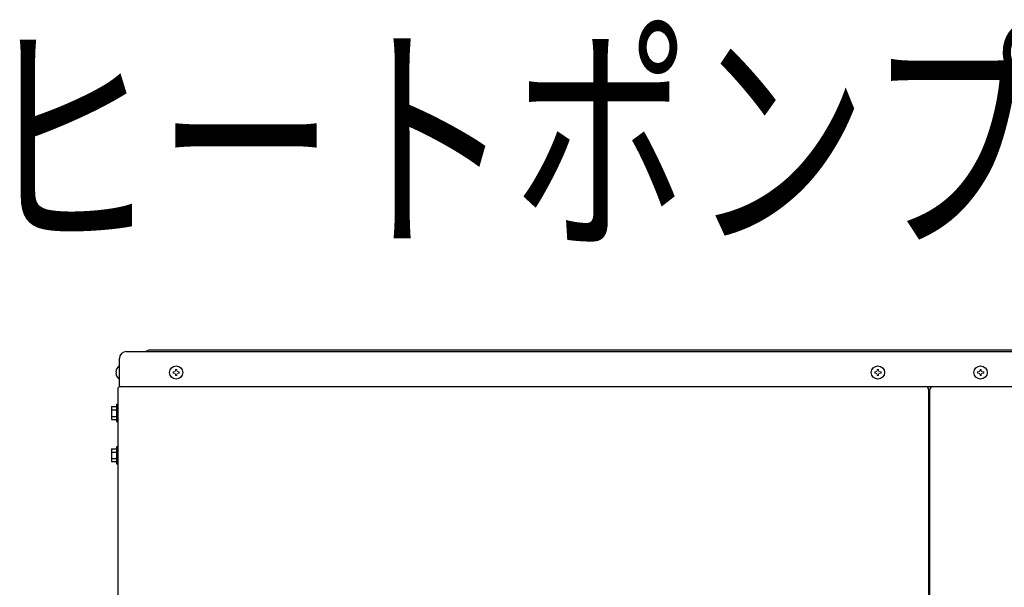
# Model space of a CAD drawing. Extents: x 0 to 427, y 0 to 297.
# Drawn here: x 165 to 184, y 228 to 239 of the extents above; entities that cross this region are included whole.
import ezdxf

# ---------------------------------------------------------------- set-up
doc = ezdxf.new("R2010")
doc.units = 0
doc.layers.add('M0', color=3, linetype='CONTINUOUS')
doc.styles.get("Standard").update_dxf_attribs({"font": 'txt', "bigfont": 'BIGFONT'})

msp = doc.modelspace()

# ---------------------------------------------------------------- linework, layer by layer
at = {"layer": 'M0', "linetype": 'CONTINUOUS', "lineweight": 25}
for p, q in [((167.533072, 232.357321), (191.498272, 232.357321)), ((167.959672, 232.384321), (167.905672, 232.357321)), ((191.071672, 232.384321), (167.959672, 232.384321)), ((167.398072, 231.682321), (167.398072, 232.222321)), ((167.390242, 232.079221), (167.398072, 232.079221)), ((167.390242, 231.825421), (167.398072, 231.825421)), ((167.365672, 231.633721), (167.365672, 186.003721)), ((167.398072, 231.682321), (191.633272, 231.682321)), ((182.931172, 231.628321), (182.931172, 186.003721)), ((182.958172, 186.003721), (182.958172, 231.628321)), ((167.244172, 231.299428), (167.244172, 231.050013)), ((167.244172, 231.299428), (167.344072, 231.299428)), ((167.244172, 231.237075), (167.344072, 231.237075)), ((167.365672, 231.336721), (167.344072, 231.336721)), ((167.344072, 231.336721), (167.344072, 231.012721)), ((167.244172, 231.112367), (167.344072, 231.112367)), ((167.244172, 231.050013), (167.344072, 231.050013)), ((167.344072, 231.012721), (167.365672, 231.012721)), ((167.244172, 230.489428), (167.244172, 230.240013)), ((167.244172, 230.489428), (167.344072, 230.489428)), ((167.244172, 230.427075), (167.344072, 230.427075)), ((167.365672, 230.526721), (167.344072, 230.526721)), ((167.344072, 230.526721), (167.344072, 230.202721)), ((167.244172, 230.302367), (167.344072, 230.302367)), ((167.344072, 230.240013), (167.244172, 230.240013)), ((167.344072, 230.202721), (167.365672, 230.202721))]:
    msp.add_line(p, q, dxfattribs=at)
at = {"layer": 'M0', "linetype": 'CONTINUOUS', "lineweight": 13}
for p, q in [((167.330982, 231.963931), (167.341495, 231.963931)), ((167.330982, 231.940711), (167.341495, 231.940711)), ((167.341495, 231.940711), (167.341495, 231.963931)), ((168.427177, 231.963931), (168.427177, 231.940711)), ((168.447562, 231.963931), (168.427177, 231.963931)), ((168.447562, 231.940711), (168.427177, 231.940711)), ((168.497782, 232.011316), (168.474562, 232.011316)), ((168.474562, 232.011316), (168.474562, 231.990931)), ((168.497782, 232.011316), (168.497782, 231.990931)), ((168.545167, 231.963931), (168.524782, 231.963931)), ((168.545167, 231.940711), (168.524782, 231.940711)), ((168.545167, 231.963931), (168.545167, 231.940711)), ((181.900177, 231.963931), (181.900177, 231.940711)), ((181.920562, 231.963931), (181.900177, 231.963931)), ((181.920562, 231.940711), (181.900177, 231.940711)), ((181.970782, 232.011316), (181.947562, 232.011316)), ((181.947562, 232.011316), (181.947562, 231.990931)), ((181.970782, 232.011316), (181.970782, 231.990931)), ((182.018167, 231.963931), (181.997782, 231.963931)), ((182.018167, 231.940711), (181.997782, 231.940711)), ((182.018167, 231.963931), (182.018167, 231.940711)), ((183.871177, 231.963931), (183.871177, 231.940711)), ((183.891562, 231.963931), (183.871177, 231.963931)), ((183.891562, 231.940711), (183.871177, 231.940711)), ((183.941782, 232.011316), (183.918562, 232.011316)), ((183.918562, 232.011316), (183.918562, 231.990931)), ((183.941782, 232.011316), (183.941782, 231.990931)), ((183.989167, 231.963931), (183.968782, 231.963931)), ((183.989167, 231.940711), (183.968782, 231.940711)), ((183.989167, 231.963931), (183.989167, 231.940711)), ((168.474562, 231.913711), (168.474562, 231.893326)), ((168.497782, 231.893326), (168.474562, 231.893326)), ((168.497782, 231.913711), (168.497782, 231.893326)), ((181.947562, 231.913711), (181.947562, 231.893326)), ((181.970782, 231.893326), (181.947562, 231.893326)), ((181.970782, 231.913711), (181.970782, 231.893326)), ((183.918562, 231.913711), (183.918562, 231.893326)), ((183.941782, 231.893326), (183.918562, 231.893326)), ((183.941782, 231.913711), (183.941782, 231.893326))]:
    msp.add_line(p, q, dxfattribs=at)
at = {"layer": 'M0', "linetype": 'CONTINUOUS', "lineweight": 25}
for centre in [(168.486172, 231.952321), (181.959172, 231.952321), (183.930172, 231.952321)]:
    msp.add_circle(centre, 0.1269, dxfattribs=at)
for centre, radius, start, end in [((167.533072, 232.222321), 0.135, 90, 180), ((167.495346, 231.952321), 0.164774, 129.632983, 175.959581), ((167.495346, 231.952321), 0.164774, 184.040419, 230.367017), ((167.414272, 231.633721), 0.0486, 90, 180), ((182.877172, 231.628321), 0.054, 0, 90), ((183.012172, 231.628321), 0.054, 90, 180)]:
    msp.add_arc(centre, radius, start, end, dxfattribs=at)
at = {"layer": 'M0', "linetype": 'CONTINUOUS', "lineweight": 13}
for centre, start, end in [((168.447562, 231.990931), 270, 360), ((168.447562, 231.913711), 0, 90), ((168.524782, 231.990931), 180, 270), ((168.524782, 231.913711), 90, 180), ((181.920562, 231.990931), 270, 360), ((181.920562, 231.913711), 0, 90), ((181.997782, 231.990931), 180, 270), ((181.997782, 231.913711), 90, 180), ((183.891562, 231.990931), 270, 360), ((183.891562, 231.913711), 0, 90), ((183.968782, 231.990931), 180, 270), ((183.968782, 231.913711), 90, 180)]:
    msp.add_arc(centre, 0.027, start, end, dxfattribs=at)

# ---------------------------------------------------------------- texts
at = {"layer": 'M0', "width": 0.714286}
msp.add_text('ヒートポンプユニット', height=3.5, dxfattribs=at).set_placement((164.712747, 234.670193))

doc.saveas('drawing.dxf')
